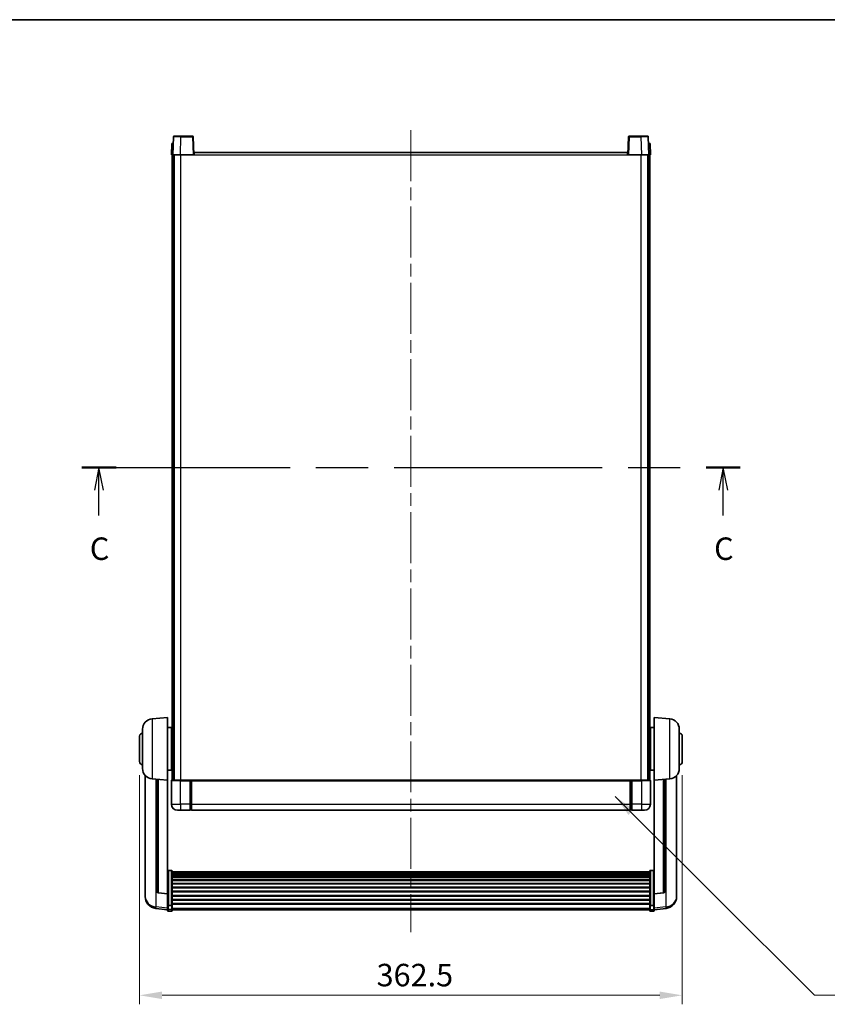
# Model space of a CAD drawing. Units: millimetres. Extents: x 0 to 11604, y 0 to 1686.
# Drawn here: x 2969 to 3508, y 1029 to 1686 of the extents above; entities that cross this region are included whole.
import ezdxf

# ---------------------------------------------------------------- set-up
doc = ezdxf.new("R2010")
doc.units = ezdxf.units.MM
doc.header["$LTSCALE"] = 6
doc.linetypes.add('CHAIN', pattern=[0.3543, 0.2362, -0.0295, 0.0591, -0.0295])
doc.layers.get('Defpoints').update_dxf_attribs({"lineweight": 25})
for name, color, linetype, lineweight in [('Border (ISO)', 7, 'Continuous', 35), ('Centerline (ISO)', 131, 'Continuous', 18), ('Dimension (ISO)', 7, 'Continuous', 18), ('Section Line (ISO)', 7, 'CHAIN', 25), ('Symbol (ISO)', 7, 'Continuous', 18), ('Visible (ISO)', 7, 'Continuous', 35), ('Visible Narrow (ISO)', 7, 'Continuous', 25)]:
    doc.layers.add(name, color=color, linetype=linetype, lineweight=lineweight)
doc.styles.add('Note Text (TK)', font='txt')
doc.dimstyles.new('Default - Method 1b (TK)', dxfattribs={"dimscale": 6, "dimtxt": 2.5, "dimasz": 2.5, "dimexe": 1, "dimexo": 1.5, "dimgap": 1, "dimtad": 1, "dimtoh": 1, "dimrnd": 1e-08, "dimdsep": 46, "dimtxsty": 'Note Text (TK)', "dimcen": 0.09, "dimdle": 5, "dimclrd": 100, "dimclre": 100, "dimclrt": 7, "dimadec": 1, "dimazin": 1, "dimtfac": 1, "dimtmove": 0, "dimatfit": 3, "dimfxl": 1, "dimtolj": 1, "dimlwd": -1, "dimlwe": -1, "dimarcsym": 0})
doc.dimstyles.new('Default - Method 1b (TK)$7', dxfattribs={"dimscale": 6, "dimtxt": 2.5, "dimasz": 2.5, "dimexe": 1, "dimexo": 1.5, "dimgap": 1, "dimtad": 1, "dimtoh": 1, "dimrnd": 1e-08, "dimdsep": 46, "dimtxsty": 'Note Text (TK)', "dimcen": 0.09, "dimdle": 5, "dimclrd": 100, "dimclre": 100, "dimclrt": 7, "dimadec": 1, "dimazin": 1, "dimtfac": 1, "dimtmove": 0, "dimatfit": 3, "dimfxl": 1, "dimtolj": 1, "dimlwd": -1, "dimlwe": -1, "dimarcsym": 0})

# ---------------------------------------------------------------- blocks, each defined once
blk = doc.blocks.new('図面枠 tk図枠')
at = {"layer": 'Border (ISO)'}
blk.add_line((14.5, 289), (405.5, 289), dxfattribs=at)
blk = doc.blocks.new('2dTransSection2')
at = {"layer": 'Section Line (ISO)', "linetype": 'CHAIN', "ltscale": 16.346029}
blk.add_line((123.56, 239.18), (196.85, 239.18), dxfattribs=at)
at = {"layer": 'Section Line (ISO)', "linetype": 'Continuous', "lineweight": 50}
for p, q in [((123.56, 239.18), (127.36, 239.18)), ((193.06, 239.18), (196.85, 239.18))]:
    blk.add_line(p, q, dxfattribs=at)
at = {"layer": 'Section Line (ISO)', "linetype": 'Continuous'}
for p, q in [((125.46, 239.18), (124.96, 236.68)), ((125.46, 236.68), (125.46, 239.18)), ((125.96, 236.68), (125.46, 239.18)), ((194.96, 239.18), (194.46, 236.68)), ((194.96, 236.68), (194.96, 239.18)), ((195.46, 236.68), (194.96, 239.18)), ((125.46, 233.83), (125.46, 236.68)), ((194.96, 233.83), (194.96, 236.68))]:
    blk.add_line(p, q, dxfattribs=at)
at = {"layer": 'Section Line (ISO)', "char_height": 2.5, "attachment_point": 7, "style": 'Note Text (TK)'}
for insert in [(124.44, 228.12), (193.94, 228.12)]:
    blk.add_mtext('C', dxfattribs=dict(at, insert=insert))
blk = doc.blocks.new('*D64')
at = {"layer": 'Defpoints', "color": 0}
for p in [(3048.87, 1190.82), (3411.37, 1190.82), (3411.37, 1034.82)]:
    blk.add_point(p, dxfattribs=at)
at = {"layer": 'Dimension (ISO)', "color": 100}
for p, q in [((3048.87, 1181.82), (3048.87, 1028.82)), ((3411.37, 1181.82), (3411.37, 1028.82)), ((3063.87, 1034.82), (3396.37, 1034.82))]:
    blk.add_line(p, q, dxfattribs=at)
for points in [[(3063.87, 1037.32), (3063.87, 1032.32), (3048.87, 1034.82)], [(3396.37, 1037.32), (3396.37, 1032.32), (3411.37, 1034.82)]]:
    blk.add_solid(points, dxfattribs=at)
at = {"layer": 'Dimension (ISO)', "color": 7, "insert": (3207.19, 1048.32), "char_height": 15, "attachment_point": 4, "style": 'Note Text (TK)'}
blk.add_mtext('\\A1;362.5', dxfattribs=at)

msp = doc.modelspace()

# ---------------------------------------------------------------- linework, layer by layer
at = {"layer": 'Centerline (ISO)', "linetype": 'CHAIN', "ltscale": 23.990969}
msp.add_line((3230.1207, 1612.3164), (3230.1207, 1076.9193), dxfattribs=at)
at = {"layer": 'Visible (ISO)'}
for p, q in [((3071.5403, 1607.8339), (3071.1207, 1595.8164)), ((3072.04, 1608.3164), (3076.5373, 1608.3164)), ((3084.2013, 1608.3164), (3076.5373, 1608.3164)), ((3085.1207, 1595.8164), (3084.701, 1607.8339)), ((3375.5403, 1607.8339), (3375.1207, 1595.8164)), ((3383.704, 1608.3164), (3376.04, 1608.3164)), ((3383.704, 1608.3164), (3388.2013, 1608.3164)), ((3389.1207, 1595.8164), (3388.701, 1607.8339)), ((3070.3826, 1603.3164), (3070.1207, 1595.8164)), ((3070.3826, 1603.3164), (3071.382, 1603.3164)), ((3071.3826, 1603.3164), (3071.382, 1603.3164)), ((3085.3707, 1595.8164), (3085.3707, 1597.3164)), ((3085.3707, 1597.3164), (3374.8707, 1597.3164)), ((3374.8707, 1597.3164), (3374.8707, 1595.8164)), ((3388.8594, 1603.3164), (3388.8588, 1603.3164)), ((3388.8594, 1603.3164), (3389.8588, 1603.3164)), ((3390.1207, 1595.8164), (3389.8588, 1603.3164)), ((3071.1201, 1595.8164), (3070.1207, 1595.8164)), ((3070.6207, 1178.3164), (3070.6207, 1595.8164)), ((3071.1207, 1595.8164), (3071.1201, 1595.8164)), ((3076.1176, 1595.8164), (3071.1207, 1595.8164)), ((3071.6207, 1178.3164), (3071.6207, 1595.8164)), ((3071.8707, 1178.3164), (3071.8707, 1595.8164)), ((3084.621, 1595.8164), (3076.1176, 1595.8164)), ((3085.1207, 1595.8164), (3084.621, 1595.8164)), ((3085.1207, 1595.8164), (3085.3707, 1595.8164)), ((3374.8707, 1595.8164), (3375.1207, 1595.8164)), ((3375.6204, 1595.8164), (3375.1207, 1595.8164)), ((3384.1237, 1595.8164), (3375.6204, 1595.8164)), ((3389.1207, 1595.8164), (3384.1237, 1595.8164)), ((3388.3707, 1178.3164), (3388.3707, 1595.8164)), ((3388.6207, 1178.3164), (3388.6207, 1595.8164)), ((3389.1213, 1595.8164), (3389.1207, 1595.8164)), ((3390.1207, 1595.8164), (3389.1213, 1595.8164)), ((3389.6207, 1178.3164), (3389.6207, 1595.8164)), ((3057.2606, 1219.4101), (3067.6207, 1220.3164)), ((3067.6207, 1220.3164), (3067.6207, 1178.3164)), ((3392.6207, 1178.3164), (3392.6207, 1220.3164)), ((3402.9808, 1219.4101), (3392.6207, 1220.3164)), ((3050.8707, 1186.1962), (3050.8707, 1212.4367)), ((3067.6207, 1213.4664), (3070.1207, 1213.4664)), ((3070.1207, 1185.1664), (3070.1207, 1213.4664)), ((3070.1207, 1211.8164), (3070.6207, 1211.8164)), ((3390.1207, 1211.8164), (3389.6207, 1211.8164)), ((3390.1207, 1213.4664), (3390.1207, 1185.1664)), ((3392.6207, 1213.4664), (3390.1207, 1213.4664)), ((3409.3707, 1212.4367), (3409.3707, 1186.1962)), ((3048.8707, 1190.8164), (3048.8707, 1207.8164)), ((3070.1207, 1206.8164), (3070.6207, 1206.8164)), ((3390.1207, 1206.8164), (3389.6207, 1206.8164)), ((3411.3707, 1207.8164), (3411.3707, 1190.8164)), ((3070.1207, 1191.8164), (3070.6207, 1191.8164)), ((3390.1207, 1191.8164), (3389.6207, 1191.8164)), ((3067.6207, 1185.1664), (3070.1207, 1185.1664)), ((3070.1207, 1186.8164), (3070.6207, 1186.8164)), ((3390.1207, 1186.8164), (3389.6207, 1186.8164)), ((3392.6207, 1185.1664), (3390.1207, 1185.1664)), ((3052.6207, 1181.5661), (3052.6207, 1103.6186)), ((3057.2606, 1179.2228), (3067.6207, 1178.3164)), ((3060.6207, 1178.9289), (3060.6207, 1104.1923)), ((3067.6207, 1102.6015), (3067.6207, 1178.3164)), ((3070.1207, 1178.0664), (3070.1207, 1162.3164)), ((3070.3707, 1178.3164), (3076.1207, 1178.3164)), ((3082.6207, 1178.3164), (3076.1207, 1178.3164)), ((3082.6207, 1178.3164), (3082.6207, 1178.0664)), ((3082.6207, 1178.3164), (3083.3707, 1178.3164)), ((3082.6207, 1162.3164), (3082.6207, 1178.0664)), ((3083.3707, 1178.3164), (3083.6207, 1178.3164)), ((3083.6207, 1178.3164), (3376.6207, 1178.3164)), ((3083.6207, 1178.0164), (3083.6207, 1178.3164)), ((3083.6207, 1178.0164), (3083.6207, 1162.3164)), ((3376.6207, 1178.3164), (3376.6207, 1178.0164)), ((3376.6207, 1178.3164), (3376.8707, 1178.3164)), ((3376.6207, 1162.3164), (3376.6207, 1178.0164)), ((3376.8707, 1178.3164), (3377.6207, 1178.3164)), ((3384.1207, 1178.3164), (3377.6207, 1178.3164)), ((3377.6207, 1178.0664), (3377.6207, 1178.3164)), ((3377.6207, 1178.0664), (3377.6207, 1162.3164)), ((3384.1207, 1178.3164), (3389.8707, 1178.3164)), ((3390.1207, 1162.3164), (3390.1207, 1178.0664)), ((3402.9808, 1179.2228), (3392.6207, 1178.3164)), ((3392.6207, 1178.3164), (3392.6207, 1102.6015)), ((3399.6207, 1104.1923), (3399.6207, 1178.9289)), ((3407.6207, 1103.6186), (3407.6207, 1181.5661)), ((3076.1207, 1158.3164), (3074.1207, 1158.3164)), ((3076.1207, 1158.3164), (3082.6207, 1158.3164)), ((3082.6207, 1162.3164), (3082.6207, 1158.3164)), ((3083.3707, 1158.6164), (3082.6207, 1158.6164)), ((3083.6207, 1158.3164), (3083.6207, 1162.3164)), ((3083.6207, 1158.3164), (3376.6207, 1158.3164)), ((3376.6207, 1162.3164), (3376.6207, 1158.3164)), ((3376.8707, 1158.6164), (3377.6207, 1158.6164)), ((3377.6207, 1158.3164), (3377.6207, 1162.3164)), ((3377.6207, 1158.3164), (3384.1207, 1158.3164)), ((3386.1207, 1158.3164), (3384.1207, 1158.3164)), ((3070.1207, 1118.1802), (3068.1207, 1118.1802)), ((3070.6207, 1117.6616), (3070.6207, 1095.1449)), ((3070.6207, 1117.3131), (3389.6207, 1117.3131)), ((3389.6207, 1095.1449), (3389.6207, 1117.6616)), ((3390.1207, 1118.1802), (3392.1207, 1118.1802)), ((3070.6207, 1117.0415), (3389.6207, 1117.0415)), ((3070.6207, 1116.5903), (3389.6207, 1116.5903)), ((3070.6207, 1116.2801), (3389.6207, 1116.2801)), ((3070.6207, 1115.4102), (3389.6207, 1115.4102)), ((3070.6207, 1115.0637), (3389.6207, 1115.0637)), ((3070.6207, 1113.8085), (3389.6207, 1113.8085)), ((3070.6207, 1113.4294), (3389.6207, 1113.4294)), ((3070.6207, 1111.8339), (3389.6207, 1111.8339)), ((3070.6207, 1111.4267), (3389.6207, 1111.4267)), ((3070.6207, 1109.5464), (3389.6207, 1109.5464)), ((3070.6207, 1109.1164), (3389.6207, 1109.1164)), ((3070.6207, 1107.0156), (3389.6207, 1107.0156)), ((3070.6207, 1106.5689), (3389.6207, 1106.5689)), ((3070.6207, 1104.3183), (3389.6207, 1104.3183)), ((3052.6207, 1101.8337), (3052.6207, 1102.5922)), ((3052.6207, 1101.8337), (3052.6207, 1100.7977)), ((3067.6207, 1102.4755), (3061.5032, 1103.1992)), ((3067.6207, 1102.6015), (3067.6207, 1102.4755)), ((3067.6207, 1102.4755), (3067.6207, 1095.8816)), ((3070.6207, 1103.8615), (3389.6207, 1103.8615)), ((3070.6207, 1101.5364), (3389.6207, 1101.5364)), ((3070.6207, 1101.0764), (3389.6207, 1101.0764)), ((3070.6207, 1098.7514), (3389.6207, 1098.7514)), ((3070.6207, 1098.2946), (3389.6207, 1098.2946)), ((3392.6207, 1102.4755), (3398.7381, 1103.1992)), ((3392.6207, 1102.4755), (3392.6207, 1102.6015)), ((3392.6207, 1095.8816), (3392.6207, 1102.4755)), ((3407.6207, 1102.5922), (3407.6207, 1101.8337)), ((3407.6207, 1100.7977), (3407.6207, 1101.8337)), ((3067.6207, 1091.9041), (3059.6713, 1092.8542)), ((3067.6207, 1095.1449), (3067.6207, 1095.8816)), ((3067.6207, 1095.1449), (3067.6207, 1092.5581)), ((3067.6207, 1091.4193), (3067.6207, 1092.5581)), ((3070.1207, 1094.7975), (3068.1207, 1094.7975)), ((3070.6207, 1096.044), (3389.6207, 1096.044)), ((3070.6207, 1095.6146), (3389.6207, 1095.6146)), ((3070.6207, 1092.5581), (3070.6207, 1095.1449)), ((3070.6207, 1092.5581), (3070.6207, 1091.4193)), ((3070.6207, 1091.9193), (3389.6207, 1091.9193)), ((3389.6207, 1095.1449), (3389.6207, 1092.5581)), ((3389.6207, 1091.4193), (3389.6207, 1092.5581)), ((3390.1207, 1094.7975), (3392.1207, 1094.7975)), ((3392.6207, 1095.8816), (3392.6207, 1095.1449)), ((3392.6207, 1092.5581), (3392.6207, 1095.1449)), ((3392.6207, 1091.9041), (3400.57, 1092.8542)), ((3392.6207, 1092.5581), (3392.6207, 1091.4193)), ((3070.1207, 1090.9193), (3068.1207, 1090.9193)), ((3390.1207, 1090.9193), (3392.1207, 1090.9193))]:
    msp.add_line(p, q, dxfattribs=at)
for centre, radius, start, end in [((3072.04, 1607.8164), 0.5, 90, 178), ((3084.2013, 1607.8164), 0.5, 2, 90), ((3376.04, 1607.8164), 0.5, 90, 178), ((3388.2013, 1607.8164), 0.5, 2, 90), ((3057.8707, 1212.4367), 7, 95, 180), ((3402.3707, 1212.4367), 7, 0, 85), ((3050.8707, 1207.8164), 2, 90, 180), ((3409.3707, 1207.8164), 2, 0, 90), ((3050.8707, 1190.8164), 2, 180, 270), ((3409.3707, 1190.8164), 2, 270, 0), ((3057.8707, 1186.1962), 7, 180, 265), ((3402.3707, 1186.1962), 7, 275, 0), ((3070.3707, 1178.0664), 0.25, 90, 180), ((3389.8707, 1178.0664), 0.25, 0, 90), ((3074.1207, 1162.3164), 4, 180, 270), ((3083.3707, 1158.8664), 0.25, 270, 0), ((3376.8707, 1158.8664), 0.25, 180, 270), ((3386.1207, 1162.3164), 4, 270, 0), ((3061.6207, 1104.1923), 1, 180, 263.2530935), ((3398.6207, 1104.1923), 1, 276.7469065, 0), ((3060.6207, 1100.7977), 8, 180, 263.1848065), ((3399.6207, 1100.7977), 8, 276.8151935, 0), ((3068.1207, 1091.4193), 0.5, 180, 270), ((3070.1207, 1091.4193), 0.5, 270, 0), ((3390.1207, 1091.4193), 0.5, 180, 270), ((3392.1207, 1091.4193), 0.5, 270, 0)]:
    msp.add_arc(centre, radius, start, end, dxfattribs=at)
for points, knots in [([(3067.6207, 1117.6616), (3067.6207, 1117.6627), (3067.6207, 1117.6638), (3067.6209, 1117.7024), (3067.625, 1117.7398), (3067.641, 1117.813), (3067.6528, 1117.8486), (3067.6956, 1117.943), (3067.7342, 1117.9978), (3067.8281, 1118.0872), (3067.8816, 1118.1218), (3067.9977, 1118.1683), (3068.0588, 1118.1802), (3068.1207, 1118.1802)], [-0.0809227639, -0.0809227639, -0.0809227639, -0.0809227639, -0.0805886357, -0.0805886357, -0.0691479127, -0.0691479127, -0.0577655589, -0.0577655589, -0.0376220805, -0.0376220805, -0.0185556094, -0.0185556094, 0, 0, 0, 0]), ([(3070.1207, 1118.1802), (3070.1825, 1118.1802), (3070.2436, 1118.1683), (3070.3597, 1118.1218), (3070.4132, 1118.0872), (3070.5071, 1117.9978), (3070.5457, 1117.943), (3070.5885, 1117.8486), (3070.6003, 1117.813), (3070.6163, 1117.7398), (3070.6204, 1117.7024), (3070.6207, 1117.6638), (3070.6207, 1117.6627), (3070.6207, 1117.6616)], [-0.0807455701, -0.0807455701, -0.0807455701, -0.0807455701, -0.0621538264, -0.0621538264, -0.0430502261, -0.0430502261, -0.0228675214, -0.0228675214, -0.011463002, -0.011463002, 0, 0, 0.0003347789, 0.0003347789, 0.0003347789, 0.0003347789]), ([(3389.6207, 1117.6616), (3389.6207, 1117.6627), (3389.6207, 1117.6638), (3389.6209, 1117.7024), (3389.625, 1117.7398), (3389.641, 1117.813), (3389.6528, 1117.8486), (3389.6956, 1117.943), (3389.7342, 1117.9978), (3389.8281, 1118.0872), (3389.8816, 1118.1218), (3389.9977, 1118.1683), (3390.0588, 1118.1802), (3390.1207, 1118.1802)], [-0.0809227639, -0.0809227639, -0.0809227639, -0.0809227639, -0.0805886357, -0.0805886357, -0.0691479127, -0.0691479127, -0.0577655589, -0.0577655589, -0.0376220805, -0.0376220805, -0.0185556094, -0.0185556094, 0, 0, 0, 0]), ([(3392.6207, 1117.6616), (3392.6207, 1117.6627), (3392.6207, 1117.6638), (3392.6204, 1117.7024), (3392.6163, 1117.7398), (3392.6003, 1117.813), (3392.5885, 1117.8486), (3392.5457, 1117.943), (3392.5071, 1117.9978), (3392.4132, 1118.0872), (3392.3597, 1118.1218), (3392.2436, 1118.1683), (3392.1825, 1118.1802), (3392.1207, 1118.1802)], [-0.0003347789, -0.0003347789, -0.0003347789, -0.0003347789, 0, 0, 0.011463002, 0.011463002, 0.0228675214, 0.0228675214, 0.0430502261, 0.0430502261, 0.0621538264, 0.0621538264, 0.0807455701, 0.0807455701, 0.0807455701, 0.0807455701]), ([(3052.6207, 1103.6186), (3052.6207, 1103.5416), (3052.621, 1103.4663), (3052.624, 1102.9809), (3052.6303, 1102.6344), (3052.6303, 1102.1372), (3052.624, 1101.9513), (3052.621, 1101.8538), (3052.6207, 1101.8422), (3052.6207, 1101.8337)], [4.535339596, 4.535339596, 4.535339596, 4.535339596, 4.561894963, 4.561894963, 4.711051305, 4.711051305, 4.860207647, 4.860207647, 4.886763014, 4.886763014, 4.886763014, 4.886763014]), ([(3052.6207, 1102.5922), (3052.6207, 1102.6464), (3052.621, 1102.7033), (3052.6222, 1102.8564), (3052.6232, 1102.9566), (3052.6243, 1103.0617)], [4.5353395957, 4.5353395957, 4.5353395957, 4.5353395957, 4.5618949629, 4.5618949629, 4.6038245845, 4.6038245845, 4.6038245845, 4.6038245845]), ([(3407.6207, 1101.8337), (3407.6207, 1101.8422), (3407.6204, 1101.8538), (3407.6173, 1101.9513), (3407.611, 1102.1372), (3407.611, 1102.6344), (3407.6173, 1102.9809), (3407.6204, 1103.4663), (3407.6207, 1103.5416), (3407.6207, 1103.6186)], [4.535339596, 4.535339596, 4.535339596, 4.535339596, 4.561894963, 4.561894963, 4.711051305, 4.711051305, 4.860207647, 4.860207647, 4.886763014, 4.886763014, 4.886763014, 4.886763014]), ([(3407.617, 1103.0617), (3407.6181, 1102.9566), (3407.6192, 1102.8564), (3407.6204, 1102.7033), (3407.6207, 1102.6464), (3407.6207, 1102.5922)], [4.818278025, 4.818278025, 4.818278025, 4.818278025, 4.8602076466, 4.8602076466, 4.8867630138, 4.8867630138, 4.8867630138, 4.8867630138]), ([(3067.6207, 1095.1449), (3067.6207, 1095.1442), (3067.6207, 1095.1435), (3067.6209, 1095.1177), (3067.625, 1095.0927), (3067.641, 1095.0438), (3067.6528, 1095.02), (3067.6956, 1094.9568), (3067.7342, 1094.92), (3067.8281, 1094.86), (3067.8816, 1094.8368), (3067.9977, 1094.8055), (3068.0588, 1094.7975), (3068.1207, 1094.7975)], [-0.0003347789, -0.0003347789, -0.0003347789, -0.0003347789, 0, 0, 0.011463002, 0.011463002, 0.0228675214, 0.0228675214, 0.0430502261, 0.0430502261, 0.0621538264, 0.0621538264, 0.0807455701, 0.0807455701, 0.0807455701, 0.0807455701]), ([(3070.6207, 1095.1449), (3070.6207, 1095.1442), (3070.6207, 1095.1435), (3070.6204, 1095.1177), (3070.6163, 1095.0927), (3070.6003, 1095.0438), (3070.5885, 1095.02), (3070.5457, 1094.9568), (3070.5071, 1094.92), (3070.4132, 1094.86), (3070.3597, 1094.8368), (3070.2436, 1094.8055), (3070.1825, 1094.7975), (3070.1207, 1094.7975)], [-0.0809227639, -0.0809227639, -0.0809227639, -0.0809227639, -0.0805886357, -0.0805886357, -0.0691479127, -0.0691479127, -0.0577655589, -0.0577655589, -0.0376220805, -0.0376220805, -0.0185556094, -0.0185556094, 0, 0, 0, 0]), ([(3390.1207, 1094.7975), (3390.0588, 1094.7975), (3389.9977, 1094.8055), (3389.8816, 1094.8368), (3389.8281, 1094.86), (3389.7342, 1094.92), (3389.6956, 1094.9568), (3389.6528, 1095.02), (3389.641, 1095.0438), (3389.625, 1095.0927), (3389.6209, 1095.1177), (3389.6207, 1095.1435), (3389.6207, 1095.1442), (3389.6207, 1095.1449)], [-0.0807455701, -0.0807455701, -0.0807455701, -0.0807455701, -0.0621538264, -0.0621538264, -0.0430502261, -0.0430502261, -0.0228675214, -0.0228675214, -0.011463002, -0.011463002, 0, 0, 0.0003347789, 0.0003347789, 0.0003347789, 0.0003347789]), ([(3392.6207, 1095.1449), (3392.6207, 1095.1442), (3392.6207, 1095.1435), (3392.6204, 1095.1177), (3392.6163, 1095.0927), (3392.6003, 1095.0438), (3392.5885, 1095.02), (3392.5457, 1094.9568), (3392.5071, 1094.92), (3392.4132, 1094.86), (3392.3597, 1094.8368), (3392.2436, 1094.8055), (3392.1825, 1094.7975), (3392.1207, 1094.7975)], [-0.0809227639, -0.0809227639, -0.0809227639, -0.0809227639, -0.0805886357, -0.0805886357, -0.0691479127, -0.0691479127, -0.0577655589, -0.0577655589, -0.0376220805, -0.0376220805, -0.0185556094, -0.0185556094, 0, 0, 0, 0])]:
    msp.add_open_spline(points, degree=3, knots=knots, dxfattribs=at)
at = {"layer": 'Visible Narrow (ISO)'}
for p, q in [((3076.1176, 1595.8164), (3076.5373, 1607.8339)), ((3076.5373, 1607.8339), (3076.5373, 1608.3164)), ((3076.5373, 1607.8339), (3084.2013, 1607.8339)), ((3084.2013, 1608.3164), (3084.2013, 1607.8339)), ((3084.2013, 1607.8339), (3084.621, 1595.8164)), ((3375.6204, 1595.8164), (3376.04, 1607.8339)), ((3376.04, 1607.8339), (3376.04, 1608.3164)), ((3376.04, 1607.8339), (3383.704, 1607.8339)), ((3383.704, 1607.8339), (3383.704, 1608.3164)), ((3383.704, 1607.8339), (3384.1237, 1595.8164)), ((3071.1201, 1595.8164), (3071.382, 1603.3164)), ((3388.8594, 1603.3164), (3389.1213, 1595.8164)), ((3076.3707, 1178.3164), (3076.3707, 1595.8164)), ((3085.3707, 1595.8164), (3374.8707, 1595.8164)), ((3383.8707, 1178.3164), (3383.8707, 1595.8164)), ((3057.2606, 1219.4101), (3057.2606, 1179.2228)), ((3402.9808, 1179.2228), (3402.9808, 1219.4101)), ((3059.9234, 1093.8958), (3059.9234, 1178.9899)), ((3061.5335, 1103.3217), (3061.5335, 1178.849)), ((3076.1207, 1178.0664), (3070.1207, 1178.0664)), ((3076.1207, 1178.0664), (3076.1207, 1178.3164)), ((3076.1207, 1178.0664), (3082.6207, 1178.0664)), ((3076.1207, 1162.3164), (3076.1207, 1178.0664)), ((3083.3707, 1178.3164), (3083.3707, 1162.3164)), ((3083.6207, 1178.0164), (3376.6207, 1178.0164)), ((3376.8707, 1162.3164), (3376.8707, 1178.3164)), ((3377.6207, 1178.0664), (3384.1207, 1178.0664)), ((3384.1207, 1178.0664), (3384.1207, 1178.3164)), ((3390.1207, 1178.0664), (3384.1207, 1178.0664)), ((3384.1207, 1178.0664), (3384.1207, 1162.3164)), ((3398.7078, 1178.849), (3398.7078, 1103.3217)), ((3400.3179, 1178.9899), (3400.3179, 1093.8958)), ((3070.1207, 1162.3164), (3076.1207, 1162.3164)), ((3082.6207, 1162.3164), (3076.1207, 1162.3164)), ((3076.1207, 1162.3164), (3076.1207, 1158.3164)), ((3083.3707, 1162.3164), (3082.6207, 1162.3164)), ((3083.6207, 1162.3164), (3083.3707, 1162.3164)), ((3083.3707, 1158.6164), (3083.3707, 1162.3164)), ((3083.6207, 1162.3164), (3376.6207, 1162.3164)), ((3376.6207, 1162.3164), (3376.8707, 1162.3164)), ((3376.8707, 1162.3164), (3376.8707, 1158.6164)), ((3376.8707, 1162.3164), (3377.6207, 1162.3164)), ((3384.1207, 1162.3164), (3377.6207, 1162.3164)), ((3384.1207, 1162.3164), (3390.1207, 1162.3164)), ((3384.1207, 1162.3164), (3384.1207, 1158.3164)), ((3068.1207, 1118.1802), (3068.1207, 1094.7975)), ((3070.1207, 1094.7975), (3070.1207, 1118.1802)), ((3390.1207, 1118.1802), (3390.1207, 1094.7975)), ((3392.1207, 1094.7975), (3392.1207, 1118.1802)), ((3067.6207, 1102.6015), (3061.5335, 1103.3217)), ((3398.7078, 1103.3217), (3392.6207, 1102.6015)), ((3067.6207, 1092.9759), (3059.9234, 1093.8958)), ((3068.1207, 1092.1251), (3068.1207, 1094.7975)), ((3068.1207, 1092.1251), (3068.1207, 1090.9193)), ((3070.1207, 1092.1251), (3068.1207, 1092.1251)), ((3070.1207, 1094.7975), (3070.1207, 1092.1251)), ((3070.1207, 1090.9193), (3070.1207, 1092.1251)), ((3070.6207, 1092.9911), (3389.6207, 1092.9911)), ((3390.1207, 1092.1251), (3390.1207, 1094.7975)), ((3390.1207, 1092.1251), (3390.1207, 1090.9193)), ((3390.1207, 1092.1251), (3392.1207, 1092.1251)), ((3392.1207, 1094.7975), (3392.1207, 1092.1251)), ((3392.1207, 1090.9193), (3392.1207, 1092.1251)), ((3400.3179, 1093.8958), (3392.6207, 1092.9759))]:
    msp.add_line(p, q, dxfattribs=at)
for centre, major_axis, ratio, start_param, end_param in [((3076.5428, 1607.8164), (5.0024, -0.0174), 0.00348438, 1.5719048, 3.14148316), ((3084.2013, 1607.8164), (0.4997, 0.0174), 0.03487826, 0, 1.56957835), ((3376.04, 1607.8164), (-0.4997, 0.0174), 0.03487826, 4.71360696, 6.28318531), ((3383.6986, 1607.8164), (5.0024, 0.0174), 0.00348438, 0.00010951, 1.56968786), ((3061.6207, 1104.1923), (-1, 0), 0.87395333, 0, 1.48352986), ((3398.6207, 1104.1923), (1, 0), 0.87395333, 4.79965544, 6.28318531), ((3060.6207, 1100.7977), (-8, 0), 0.8660254, 0, 1.48352986), ((3061.6207, 1104.1923), (-0.1175, -0.9931), 0.03247717, 0, 0.50569546), ((3398.6207, 1104.1923), (0.1175, -0.9931), 0.03247717, 5.77748985, 6.28318531), ((3399.6207, 1100.7977), (8, 0), 0.8660254, 4.79965544, 6.28318531), ((3060.6207, 1100.7977), (-0.9493, -7.9435), 0.03178074, 0, 0.52169351), ((3068.1207, 1092.5581), (-0.5, 0), 0.8660254, 0, 1.57079633), ((3070.1207, 1092.5581), (0.5, 0), 0.8660254, 4.71238898, 6.28318531), ((3390.1207, 1092.5581), (-0.5, 0), 0.8660254, 0, 1.57079633), ((3392.1207, 1092.5581), (0.5, 0), 0.8660254, 4.71238898, 6.28318531), ((3399.6207, 1100.7977), (0.9493, -7.9435), 0.03178074, 5.7614918, 6.28318531)]:
    msp.add_ellipse(centre, major_axis=major_axis, ratio=ratio, start_param=start_param, end_param=end_param, dxfattribs=at)

# ---------------------------------------------------------------- block references
at = {"xscale": 6, "yscale": 6, "zscale": 6}
msp.add_blockref('図面枠 tk図枠', (2269, -48), dxfattribs=at)
at = {"layer": 'Section Line (ISO)', "xscale": 6, "yscale": 6, "zscale": 6}
msp.add_blockref('2dTransSection2', (2269, -48), dxfattribs=at)

# ---------------------------------------------------------------- dimensions: what is measured, and where the dimension line sits
at = {"layer": 'Dimension (ISO)', "color": 100}
dim = msp.add_linear_dim(base=(3411.3707, 1034.8164), p1=(3048.8707, 1190.8164), p2=(3411.3707, 1190.8164), angle=180, dimstyle='Default - Method 1b (TK)', override={"dimscale": 0, "dimtxt": 15, "dimasz": 15, "dimexe": 6, "dimexo": 9, "dimgap": 6, "dimtoh": 0, "dimdec": 2, "dimcen": 0.54, "dimtol": 0, "dimlim": 0, "dimtp": 0, "dimtm": 0, "dimtdec": 2, "dimtofl": 0, "dimatfit": 1}, dxfattribs=at)
dim.commit()
dim.dimension.update_dxf_attribs({"geometry": '*D64', "text_midpoint": (3230.1207, 1034.8164), "dimtype": 160})

# ---------------------------------------------------------------- leaders
at = {"layer": 'Symbol (ISO)', "color": 100, "annotation_type": 0, "has_hookline": 1, "hookline_direction": 0, "text_width": 296.0795}
msp.add_leader([(3366.5554, 1167.5951), (3499.7319, 1034.9395), (3514.7319, 1034.9395)], dimstyle='Default - Method 1b (TK)$7', override={"dimscale": 0, "dimtxt": 15, "dimasz": 15, "dimgap": 0, "dimtad": 1}, dxfattribs=at)

doc.saveas('drawing.dxf')
